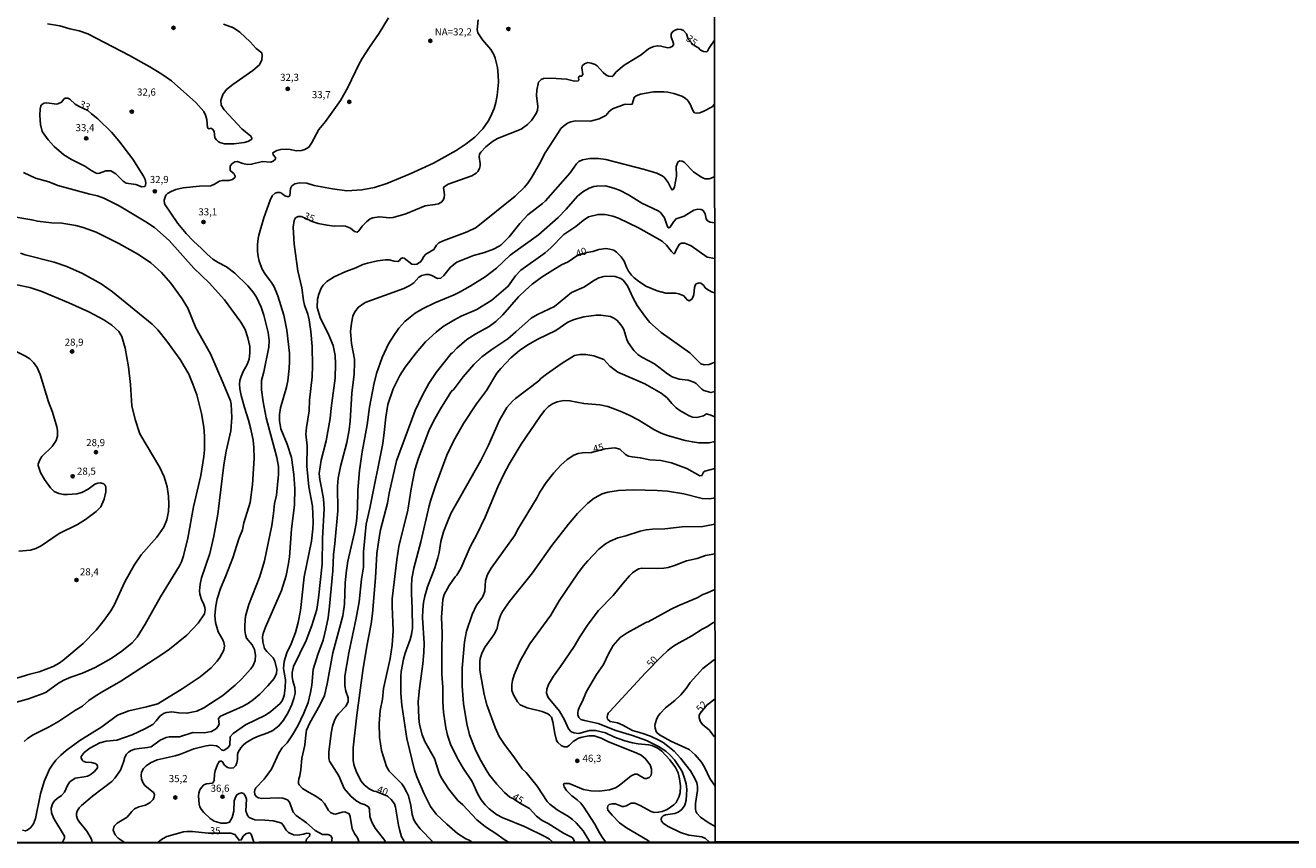
# Model space of a CAD drawing. Units: millimetres. Extents: x 192774 to 195184, y 1660436 to 1663209.
# Drawn here: x 193015 to 193460, y 1660436 to 1660724 of the extents above; entities that cross this region are included whole.
import ezdxf
from ezdxf.enums import TextEntityAlignment as Align

# ---------------------------------------------------------------- set-up
doc = ezdxf.new("R2010")
doc.units = ezdxf.units.MM
for name, color, linetype in [('IMAGEM', 7, 'Continuous'), ('V-CURVA_DE_NIVEL', 4, 'Continuous'), ('V-CURVA_MESTRA', 1, 'Continuous'), ('V-PONTO_DE_APARELHO', 30, 'Continuous'), ('V-TEXTO_DE_ALTIMETRIA', 2, 'Continuous'), ('X-LIMITE_1000', 7, 'Continuous'), ('X-LIMITE_5000', 6, 'Continuous')]:
    doc.layers.add(name, color=color, linetype=linetype)
picture_1 = doc.add_image_def('image1.jpg', size_in_pixel=(4016, 4621))

# ---------------------------------------------------------------- blocks, each defined once
blk = doc.blocks.new('805')
at = {"color": 0, "linetype": 'ByBlock', "lineweight": -2}
for radius in [0.562, 0.0806]:
    blk.add_circle((0, 0), radius, dxfattribs=at)

msp = doc.modelspace()

# ---------------------------------------------------------------- linework, layer by layer
at = {"layer": 'V-CURVA_DE_NIVEL'}
for points in [[(193084.55, 1660724.15), (193087.99, 1660722.92), (193090.31, 1660721.31), (193093.87, 1660717.96), (193096.04, 1660715.58), (193098.05, 1660714.02), (193098.14, 1660713.15), (193097.97, 1660711.61), (193097.15, 1660709.86), (193094.85, 1660707.8), (193087.75, 1660702.89), (193085.59, 1660701.16), (193084.22, 1660699.43), (193083.59, 1660697.35), (193083.72, 1660695.66), (193084.72, 1660693.99), (193090.95, 1660687.3), (193094.14, 1660684.77), (193094.46, 1660684.1), (193094.42, 1660683.71), (193094.16, 1660683.4), (193093.12, 1660682.9), (193091.74, 1660682.53), (193088.1, 1660681.99), (193084.81, 1660682.01), (193083.16, 1660682.55), (193082.6, 1660682.9), (193081.99, 1660683.42), (193081.49, 1660684.18), (193081.17, 1660686.43), (193080.78, 1660687.15), (193080.22, 1660687.51), (193079.39, 1660687.38), (193078.89, 1660687.69), (193078.61, 1660690.64), (193078.18, 1660692.19), (193077.55, 1660693.41), (193074.76, 1660696.65), (193066.25, 1660704.19), (193062.82, 1660706.55), (193058.52, 1660709.19), (193051.38, 1660713.17), (193036.78, 1660720.75), (193033.73, 1660721.79), (193030.42, 1660722.52), (193026.93, 1660723.59), (193022.53, 1660724.24)], [(193142.53, 1660726.45), (193139.32, 1660721.04), (193135.86, 1660716.1), (193133.26, 1660712.07), (193132.2, 1660710.17), (193128.26, 1660701.89), (193125.73, 1660697.26), (193120.44, 1660689.94), (193118.04, 1660687.04), (193115.51, 1660682.32), (193114.51, 1660680.89), (193113.13, 1660680), (193111.92, 1660679.68), (193110.18, 1660679.63), (193107.93, 1660680.07), (193106.72, 1660680.15), (193106.72, 1660680.15), (193104.64, 1660680.07), (193103.25, 1660679.74), (193101.91, 1660678.9), (193101.97, 1660678.16), (193102.79, 1660677.25), (193102.82, 1660676.69), (193102, 1660675.98), (193101.13, 1660675.61), (193098.19, 1660675.82), (193094.38, 1660674.89), (193092.82, 1660674.83), (193091.26, 1660675.15), (193089.31, 1660675.82), (193088.44, 1660675.74), (193087.45, 1660675), (193086.86, 1660674.14), (193086.88, 1660672.79), (193087.03, 1660672.38), (193088.12, 1660671.58), (193088.66, 1660670.67), (193088.66, 1660670.33), (193087.62, 1660669.44), (193086.41, 1660669.11), (193083.98, 1660669.13), (193083.12, 1660668.85), (193081.39, 1660667.83), (193080, 1660667.29), (193076.02, 1660667.12), (193070.3, 1660666.6), (193067.7, 1660665.95), (193066.14, 1660665.32), (193064.76, 1660664.56), (193064.17, 1660663.96), (193063.61, 1660662.23), (193063.71, 1660660.93), (193068.37, 1660654.04), (193071.31, 1660650.45), (193073.91, 1660647.78), (193076.81, 1660645.21), (193078.72, 1660643.23), (193080.8, 1660641.46), (193082.64, 1660640.25), (193085.59, 1660638.71), (193088.51, 1660636.48), (193093.12, 1660632.04), (193094.94, 1660629.86), (193096.11, 1660628.02), (193097.8, 1660624.53), (193098.75, 1660621.78), (193100.22, 1660615.67), (193100.59, 1660612.86), (193100.46, 1660610.43), (193098.7, 1660601.77), (193097.9, 1660598.79), (193097.92, 1660595.41), (193098.49, 1660591.21), (193099.57, 1660585.62), (193103.25, 1660571.63), (193103.81, 1660568.47), (193103.9, 1660565.7), (193103.19, 1660558.38), (193102.49, 1660555.44), (193102.15, 1660551.97), (193101.48, 1660547.77), (193098.98, 1660535.32), (193097.3, 1660529.71), (193093.4, 1660519.88), (193092.3, 1660515.77), (193091.99, 1660512.69), (193091.99, 1660510.79), (193092.19, 1660509.36), (193092.55, 1660508.06), (193094.59, 1660505.72), (193095.41, 1660504.12), (193095.78, 1660502.09), (193095.63, 1660500.18), (193094.98, 1660498.49), (193094.11, 1660497.24), (193090.87, 1660493.64), (193088.57, 1660491.48), (193084.24, 1660487.9), (193077.53, 1660483.57), (193075.11, 1660482.42), (193071.64, 1660481.64), (193068.78, 1660481.73), (193066.36, 1660482.08), (193064.45, 1660481.93), (193063.59, 1660481.67), (193062.2, 1660480.67), (193060.84, 1660478.92), (193059.58, 1660477.71), (193056.79, 1660476.1), (193052.37, 1660474.06), (193047, 1660472.12), (193043.19, 1660471.77), (193040.94, 1660471.21), (193037.47, 1660469.39), (193035.44, 1660467.81), (193034.36, 1660466.42), (193034.39, 1660465.89), (193034.39, 1660465.89), (193034.72, 1660465.08), (193035.12, 1660464.71), (193036, 1660464.45), (193038.04, 1660464.32), (193039.29, 1660463.99), (193039.79, 1660463.65), (193040.16, 1660463.13), (193040.14, 1660462.4), (193039.07, 1660461.08), (193037.62, 1660459.95), (193036.65, 1660459.53), (193035.44, 1660459.25), (193032.32, 1660458.78), (193030.42, 1660457.52), (193029.7, 1660456.49), (193028.53, 1660453.86), (193027.52, 1660452.68), (193025.91, 1660451.63), (193025.02, 1660450.77), (193024.35, 1660449.73), (193023.81, 1660448.22), (193024, 1660446.53), (193024.74, 1660444.62), (193028.51, 1660438.34), (193028.55, 1660437.65), (193027.8, 1660436.23)], [(193038.29, 1660436.24), (193038.14, 1660436.89), (193037.88, 1660437.52), (193036.35, 1660440.12), (193035.5, 1660441.33), (193033.77, 1660443.28), (193033.12, 1660444.32), (193032.71, 1660445.53), (193032.75, 1660446.4), (193032.97, 1660447.11), (193033.73, 1660448.35), (193034.53, 1660449.21), (193038.36, 1660452.44), (193045.14, 1660457.65), (193046.22, 1660458.74), (193048.28, 1660461.57), (193049.32, 1660464.41), (193049.75, 1660466.15), (193050.38, 1660467.18), (193051.11, 1660467.92), (193052.02, 1660468.5), (193053.28, 1660468.95), (193054.84, 1660469.26), (193057.7, 1660469.52), (193059, 1660469.86), (193062.26, 1660472.12), (193064.32, 1660473.13), (193065.32, 1660473.29), (193069, 1660473.31), (193073.68, 1660474.89), (193077.66, 1660474.69), (193080.26, 1660475.17), (193082, 1660476.29), (193082.53, 1660476.96), (193083.02, 1660477.81), (193082.74, 1660479.81), (193083.46, 1660480.62), (193091.17, 1660484), (193093.25, 1660485.19), (193095.03, 1660486.43), (193097.3, 1660488.4), (193100.09, 1660491.26), (193102.32, 1660493.9), (193103.12, 1660495.67), (193103.25, 1660497.02), (193102.6, 1660499.96), (193101.93, 1660501.13), (193099.72, 1660503.36), (193098.96, 1660504.38), (193098.31, 1660506.81), (193098.27, 1660508.54), (193098.51, 1660509.75), (193099.25, 1660511.96), (193104.88, 1660524.82), (193106.57, 1660530.15), (193107.41, 1660534.35), (193107.71, 1660536.73), (193108.47, 1660546.47), (193109.49, 1660555), (193109.66, 1660560.68), (193109.31, 1660565.7), (193108.45, 1660571.63), (193106.93, 1660576.35), (193104.72, 1660581.77), (193104.2, 1660584.54), (193104.27, 1660586.83), (193104.59, 1660589.09), (193106.72, 1660596.36), (193107.13, 1660598.61), (193107.58, 1660602.97), (193107.73, 1660605.41), (193107.69, 1660608.36), (193106.85, 1660616.5), (193105.74, 1660621.69), (193103.68, 1660628.6), (193102.37, 1660631.7), (193101.37, 1660633.26), (193099.14, 1660636.18), (193098.14, 1660637.93), (193097.06, 1660640.72), (193096.67, 1660642.39), (193096.5, 1660644.13), (193096.45, 1660646.64), (193096.67, 1660648.76), (193096.95, 1660649.86), (193098.7, 1660656.03), (193100.91, 1660662.18), (193101.69, 1660663.79), (193102.73, 1660664.67), (193103.43, 1660664.91), (193104.38, 1660664.91), (193104.94, 1660664.67), (193106.07, 1660663.78), (193107.3, 1660663.37), (193107.91, 1660663.76), (193108.1, 1660666.29), (193108.51, 1660667.25), (193109.64, 1660667.96), (193111.27, 1660668.35), (193113.84, 1660668.2), (193116.46, 1660667.4), (193116.46, 1660667.4), (193122.83, 1660666.21), (193127.94, 1660665.54), (193133.22, 1660665.8), (193137.6, 1660666.64), (193141.97, 1660668.14), (193150.24, 1660671.51), (193158.47, 1660675.28), (193166.46, 1660679.66), (193169.9, 1660682.01), (193172.95, 1660684.42), (193175.74, 1660687.34), (193177.69, 1660690.03), (193178.54, 1660691.52), (193179.81, 1660694.53), (193180.41, 1660696.64), (193180.86, 1660699.01), (193181.28, 1660703.75), (193181.24, 1660706.27), (193180.98, 1660708.87), (193180.16, 1660712.16), (193179.64, 1660713.54), (193178.58, 1660715.28), (193175.63, 1660718.65), (193174.46, 1660720.39), (193174.07, 1660721.08), (193173.79, 1660722.29), (193174.14, 1660725.64)], [(193033.72, 1660695.15), (193036.74, 1660693.78), (193038.05, 1660692.56), (193040.29, 1660690.87), (193045.03, 1660686.18), (193047.69, 1660683.1), (193052.58, 1660676.69), (193056.31, 1660670.72), (193056.92, 1660669.55), (193057.2, 1660668.25), (193057.07, 1660667.55), (193056.76, 1660667.03), (193055.77, 1660666.94), (193053.67, 1660667.74), (193050.21, 1660668.16), (193049.19, 1660668.87), (193046.57, 1660671.43), (193044.84, 1660672.53), (193043.1, 1660672.53), (193040.85, 1660671.68), (193039.99, 1660671.64), (193039.47, 1660671.84), (193038.1, 1660672.57), (193035.72, 1660674.22), (193031.02, 1660676.51), (193028.33, 1660678.23), (193024.87, 1660681.09), (193022.79, 1660683.51), (193020.71, 1660686.34), (193020.09, 1660688.86), (193019.91, 1660692.02), (193019.98, 1660694.32), (193020.21, 1660695.42), (193020.61, 1660695.94), (193021.32, 1660696.33), (193022.36, 1660696.52), (193025.74, 1660696.05), (193026.22, 1660696.11), (193027.43, 1660696.74), (193028.33, 1660697.76), (193028.81, 1660698.08), (193029.68, 1660698.17), (193030.44, 1660697.82), (193032.34, 1660696.02), (193033.72, 1660695.15)], [(193113.46, 1660436.29), (193113.71, 1660437.32), (193114.79, 1660438.34), (193114.9, 1660438.9), (193114.77, 1660439.34), (193113.82, 1660439.46), (193112.69, 1660439.07), (193110.62, 1660438.68), (193109.14, 1660438.81), (193107.37, 1660439.68), (193106.57, 1660440.5), (193105.55, 1660442.28), (193104.92, 1660442.89), (193104.25, 1660443.21), (193101.96, 1660443.77), (193099.1, 1660444.03), (193095.59, 1660444.12), (193093.59, 1660444.88), (193092.94, 1660445.66), (193092.36, 1660447.26), (193092.57, 1660451.38), (193092.17, 1660452.72), (193091.52, 1660453.41), (193090.83, 1660453.56), (193089.96, 1660453.39), (193089.2, 1660452.89), (193088.87, 1660452.33), (193088.27, 1660450.86), (193088.14, 1660447.22), (193087.53, 1660444.88), (193086.65, 1660443.32), (193085.46, 1660442.91), (193083.68, 1660442.95), (193081.21, 1660443.66), (193079.8, 1660444.62), (193077.63, 1660446.66), (193076.62, 1660447.83), (193076.23, 1660448.73), (193075.99, 1660449.6), (193075.67, 1660452.55), (193075.78, 1660453.46), (193076.19, 1660454.62), (193076.71, 1660455.49), (193077.59, 1660456.4), (193078.57, 1660456.77), (193080.63, 1660457.05), (193080.95, 1660457.53), (193081.17, 1660457.92), (193081.34, 1660460.21), (193081.6, 1660461.42), (193082.35, 1660463.63), (193083.12, 1660464.73), (193083.9, 1660464.82), (193084.07, 1660464.69), (193084.91, 1660463.37), (193085.93, 1660462.53), (193086.84, 1660462.31), (193088.01, 1660462.46), (193088.81, 1660463.26), (193089.2, 1660464.15), (193089.46, 1660465.32), (193089.41, 1660467.1), (193089.68, 1660467.96), (193090.65, 1660469.48), (193091.41, 1660470.34), (193092.4, 1660471.21), (193094.7, 1660472.68), (193096.52, 1660473.48), (193100.14, 1660474.71), (193101.82, 1660475.56), (193103.99, 1660477.2), (193105.59, 1660479.22), (193107.21, 1660481.86), (193108.58, 1660484.76), (193109.31, 1660486.84), (193109.75, 1660488.66), (193109.59, 1660490.7), (193108.86, 1660493.08), (193108.68, 1660494.55), (193108.62, 1660496.02), (193109.1, 1660498.1), (193113.64, 1660507.24), (193115.64, 1660512.52), (193117.41, 1660518.15), (193118, 1660522.27), (193119.23, 1660534.09), (193119.32, 1660543.23), (193119.92, 1660553.58), (193119.68, 1660557.08), (193119.03, 1660560.98), (193118.36, 1660563.88), (193118.19, 1660565.96), (193118.91, 1660570.68), (193120.64, 1660577.48), (193122.09, 1660585.4), (193122.39, 1660589), (193123.76, 1660599.61), (193123.93, 1660604.63), (193123.78, 1660607.58), (193123.08, 1660611.08), (193121.61, 1660614.68), (193121.61, 1660614.68), (193118.58, 1660620.87), (193117.5, 1660624.42), (193117.63, 1660627.32), (193118.06, 1660629.14), (193118.91, 1660631.26), (193119.62, 1660632.35), (193120.83, 1660633.56), (193123.5, 1660635.27), (193127.59, 1660637.17), (193131.06, 1660638.43), (193133.52, 1660639.56), (193135.17, 1660640.03), (193138.76, 1660640.85), (193141.49, 1660641.18), (193142.84, 1660641.2), (193144.61, 1660640.74), (193145.82, 1660640.68), (193146.43, 1660640.98), (193146.93, 1660641.7), (193147.64, 1660641.89), (193148.05, 1660641.85), (193150.76, 1660639.75), (193151.63, 1660639.56), (193152.54, 1660639.69), (193153.85, 1660640.49), (193154.72, 1660641.74), (193154.91, 1660642.33), (193155.74, 1660643.22), (193158.49, 1660644.84), (193159.46, 1660646.42), (193160.33, 1660647.22), (193161.85, 1660647.96), (193170.25, 1660651.03), (193173.41, 1660652.61), (193187.22, 1660663.63), (193190.47, 1660666.77), (193191.68, 1660668.2), (193193.02, 1660670.28), (193195.73, 1660675), (193197.7, 1660678.86), (193202.29, 1660685.96), (193203.29, 1660687.39), (193204.17, 1660688.3), (193205.58, 1660689.31), (193206.75, 1660689.79), (193208.36, 1660690.14), (193213.72, 1660690.05), (193216.71, 1660690.83), (193219.09, 1660692.06), (193220.22, 1660693.45), (193221.45, 1660694.34), (193225.5, 1660695.85), (193226.11, 1660695.98), (193227.84, 1660695.85), (193228.3, 1660695.96), (193229.05, 1660698.39), (193229.79, 1660698.9), (193231.28, 1660699.49), (193235.85, 1660700.31), (193239.45, 1660700.4), (193240.92, 1660700.21), (193243.04, 1660699.77), (193245.86, 1660698.8), (193247.03, 1660698.14), (193247.91, 1660697.32), (193248.78, 1660696.01), (193249.84, 1660693.58), (193250.31, 1660692.99), (193251.23, 1660692.82), (193252.14, 1660692.95), (193253.63, 1660693.49), (193256.55, 1660695.05), (193257.39, 1660696.02)], [(193257.41, 1660670.6), (193256.21, 1660669.91), (193255.47, 1660669.76), (193254.04, 1660669.78), (193253.48, 1660670), (193252.57, 1660670.45), (193249.95, 1660672.25), (193246.61, 1660675.61), (193245.9, 1660675.95), (193244.97, 1660676.02), (193244.47, 1660675.61), (193243.86, 1660674.05), (193243.91, 1660670.67), (193243.26, 1660666.95), (193242.91, 1660666.04), (193242.59, 1660665.78), (193242.13, 1660666.34), (193241.07, 1660668.42), (193239.62, 1660670.26), (193238.89, 1660670.84), (193236.98, 1660671.69), (193232.65, 1660672.99), (193219.14, 1660676.54), (193216.54, 1660676.88), (193213.51, 1660676.93), (193210.82, 1660676.41), (193209.61, 1660675.82), (193208.72, 1660674.98), (193206.56, 1660671.8), (193197.83, 1660662.01), (193196.77, 1660661.03), (193191.68, 1660657.07), (193188.82, 1660653.98), (193185.1, 1660649.28), (193182.28, 1660646.55), (193181.51, 1660645.98), (193179.6, 1660644.97), (193176.4, 1660643.84), (193172.5, 1660642.72), (193166.65, 1660640.34), (193164.44, 1660638.64), (193162.06, 1660635.7), (193160.98, 1660634.79), (193159.85, 1660634.68), (193157.86, 1660635.76), (193156.82, 1660636.05), (193155.7, 1660636.05), (193154.31, 1660635.74), (193153.27, 1660635.07), (193151.45, 1660633.12), (193150.11, 1660632.19), (193148.03, 1660631.11), (193134.35, 1660626.22), (193131.97, 1660624.59), (193130.71, 1660622.95), (193130.01, 1660621.39), (193129.54, 1660618.97), (193129.26, 1660616.02), (193129.58, 1660611.82), (193130.58, 1660606.23), (193130.64, 1660605.2), (193130.49, 1660600.99), (193129.73, 1660594.33), (193129.1, 1660584.41), (193128.74, 1660581.42), (193127.93, 1660576.92), (193125.68, 1660568.52), (193124.86, 1660564.36), (193124.64, 1660561.59), (193124.77, 1660552.93), (193123.73, 1660541.32), (193123.21, 1660537.38), (193122.95, 1660531.72), (193121.87, 1660519.36), (193121.31, 1660515.25), (193120.53, 1660511.35), (193119.53, 1660507.3), (193117.71, 1660502.26), (193116.11, 1660497), (193115.59, 1660491.54), (193115.12, 1660488.88), (193114.29, 1660485.43), (193112.82, 1660481.69), (193110.61, 1660477.19), (193108.84, 1660474.02), (193106.87, 1660471.25), (193105.2, 1660469.41), (193104.05, 1660467.83), (193101.43, 1660461.99), (193098.79, 1660458.39), (193095.89, 1660455.36), (193095.5, 1660454.62), (193095.39, 1660453.93), (193095.56, 1660452.98), (193096.04, 1660452.31), (193096.85, 1660451.87), (193097.88, 1660451.61), (193104.03, 1660451.83), (193105.42, 1660451.7), (193106.98, 1660451.2), (193107.71, 1660450.34), (193107.71, 1660450.34), (193109.05, 1660446.87), (193110.09, 1660445.62), (193113.73, 1660443.02), (193116.72, 1660440.33), (193119.32, 1660439.01), (193121.29, 1660438.92), (193122.26, 1660438.49), (193122.7, 1660437.61), (193122.51, 1660436.29)], [(193014.05, 1660671.99), (193018.33, 1660669.98), (193023.05, 1660668.72), (193026.17, 1660667.35), (193037.43, 1660664.3), (193040.12, 1660663.74), (193042.37, 1660662.94), (193047.74, 1660660.19), (193057.22, 1660654.58), (193060.21, 1660652.59), (193065.34, 1660648.02), (193074.11, 1660638.3), (193079.5, 1660633.1), (193084.91, 1660627.11), (193090.63, 1660619.33), (193092.08, 1660616.71), (193093.03, 1660613.77), (193093.72, 1660610.74), (193093.75, 1660608.44), (193093.75, 1660608.44), (193093.53, 1660606.23), (193092.88, 1660604.42), (193091.45, 1660601.95), (193090.67, 1660600.17), (193090.22, 1660598.79), (193090.15, 1660597.44), (193090.26, 1660595.8), (193090.69, 1660593.5), (193091.86, 1660589.3), (193093.36, 1660584.84), (193094.18, 1660581.59), (193094.89, 1660577.7), (193095.2, 1660575.14), (193095.24, 1660571.42), (193094.76, 1660562.11), (193093.85, 1660555.83), (193091.67, 1660548.64), (193091.15, 1660546.17), (193089.89, 1660543.01), (193087.77, 1660536.3), (193085.35, 1660530.02), (193083.42, 1660525.51), (193082.29, 1660521.92), (193081.84, 1660519.45), (193081.49, 1660516.03), (193081.73, 1660513.52), (193082.68, 1660510.27), (193084.28, 1660507.46), (193084.61, 1660506.55), (193084.85, 1660505.38), (193084.63, 1660503.82), (193083.22, 1660501.31), (193082.25, 1660499.94), (193080.16, 1660497.62), (193076.28, 1660494.46), (193069.91, 1660490.22), (193061.38, 1660484.98), (193057.39, 1660483.85), (193051.16, 1660482.51), (193047.17, 1660480.95), (193041.72, 1660476.88), (193033.88, 1660472.03), (193029.12, 1660468.52), (193027.25, 1660466.92), (193025.52, 1660465.1), (193024.2, 1660463.37), (193023.31, 1660461.9), (193021.34, 1660457.58), (193020.08, 1660453.21), (193018.29, 1660444.59), (193017.61, 1660442.72), (193016.52, 1660441.32), (193015.45, 1660440.46), (193014.78, 1660440.2), (193013.74, 1660440.48)], [(193132.3, 1660436.3), (193131.66, 1660437.82), (193130.62, 1660439.34), (193129.75, 1660440.98), (193129.08, 1660445.27), (193128.76, 1660446.24), (193127.2, 1660446.89), (193126.25, 1660446.85), (193123.91, 1660446.09), (193123.17, 1660446.2), (193122.22, 1660446.65), (193121.5, 1660447.35), (193120.01, 1660449.9), (193119.01, 1660451.03), (193117.03, 1660452.44), (193114.6, 1660453.69), (193112.31, 1660455.2), (193111.15, 1660456.44), (193110.94, 1660456.92), (193110.92, 1660457.61), (193111, 1660458.57), (193111.33, 1660459.56), (193111.74, 1660461.86), (193112.06, 1660465.8), (193113.1, 1660470.39), (193113.43, 1660474.07), (193113.77, 1660475.67), (193114.86, 1660478.23), (193118.43, 1660484.42), (193120.03, 1660487.93), (193121.05, 1660492.04), (193123.04, 1660502.95), (193126.51, 1660515.86), (193127.07, 1660520.01), (193127.33, 1660527.38), (193127.7, 1660531.06), (193128.32, 1660535.21), (193130.62, 1660545.22), (193131.31, 1660549.16), (193131.7, 1660553.75), (193131.83, 1660560.2), (193132.33, 1660567.06), (193133.32, 1660573.67), (193135.08, 1660583.11), (193135.86, 1660589.39), (193137.38, 1660597.36), (193138.37, 1660601.25), (193140.32, 1660606.8), (193142.62, 1660611.65), (193144.43, 1660614.64), (193146.23, 1660617.15), (193148.31, 1660619.49), (193149.61, 1660620.61), (193152.01, 1660622.41), (193154.57, 1660623.97), (193158.94, 1660626.09), (193165.66, 1660628.9), (193167.52, 1660629.83), (193171.37, 1660631.93), (193176.57, 1660635.2), (193180.55, 1660638.32), (193185.4, 1660642.89), (193195.38, 1660649.97), (193202.29, 1660656.16), (193205.13, 1660659.04), (193209.12, 1660663.57), (193211.04, 1660665.13), (193213.27, 1660666.45), (193214.89, 1660667.01), (193215.89, 1660667.18), (193218.92, 1660667.27), (193221.87, 1660666.45), (193223.84, 1660665.69), (193227.11, 1660664.09), (193231.74, 1660661.18), (193237.56, 1660658.44), (193238.17, 1660657.94), (193238.84, 1660657.35), (193239.79, 1660655.99), (193240.7, 1660653.18), (193240.98, 1660652.61), (193241.2, 1660652.48), (193241.66, 1660652.61), (193242.97, 1660654.69), (193243.82, 1660655.64), (193246.68, 1660656.53), (193250.1, 1660658.65), (193251.49, 1660659.09), (193252.7, 1660658.98), (193253.3, 1660658.63), (193254, 1660657.4), (193254.38, 1660655.65), (193254.92, 1660654.95), (193255.79, 1660654.48), (193257.42, 1660654.25)], [(193014.3, 1660471.73), (193015.46, 1660472.79), (193017.53, 1660474.09), (193023.14, 1660476.88), (193026.39, 1660478.68), (193032.38, 1660482.73), (193034.92, 1660484.15), (193037.06, 1660486.1), (193039.29, 1660487.62), (193042.02, 1660489.33), (193048.34, 1660492.88), (193062.85, 1660502.28), (193065.49, 1660504.22), (193071.56, 1660509.16), (193075.58, 1660513.39), (193077.79, 1660516.59), (193078.01, 1660517.98), (193077.92, 1660518.85), (193077.62, 1660519.86), (193076.73, 1660521.66), (193076.21, 1660523.57), (193076.1, 1660524.71), (193076.25, 1660527.07), (193076.73, 1660529.33), (193079.65, 1660537.9), (193081.06, 1660544.01), (193082.52, 1660551.66), (193084.62, 1660569.02), (193085.48, 1660573.88), (193087.06, 1660580.99), (193087.49, 1660585.73), (193087.22, 1660590.41), (193086.91, 1660591.55), (193084.39, 1660597.83), (193079.89, 1660608.14), (193074.71, 1660617.23), (193071.9, 1660624.21), (193069.95, 1660627.54), (193066.01, 1660632.95), (193062.67, 1660636.78), (193058.87, 1660640.14), (193054.6, 1660643.04), (193047.71, 1660646.92), (193039.64, 1660650.92), (193035.07, 1660652.61), (193032.49, 1660653.35), (193027.56, 1660654.17), (193023.94, 1660654.26), (193019.07, 1660654.88), (193017.08, 1660655.34), (193008.72, 1660656.72)], [(193257.42, 1660641.64), (193254.78, 1660642.21), (193249.13, 1660646.16), (193246.94, 1660647.07), (193245.77, 1660647.03), (193245.03, 1660646.68), (193243.82, 1660644.78), (193243.39, 1660643.61), (193243.04, 1660643.37), (193242.17, 1660644.13), (193240.44, 1660646.33), (193239.01, 1660647.7), (193238.13, 1660648.28), (193230.55, 1660652.48), (193223.56, 1660655.84), (193221.56, 1660656.57), (193218.83, 1660657.14), (193216.34, 1660657.22), (193213.03, 1660656.36), (193211.13, 1660655.12), (193208.55, 1660652.92), (193204.3, 1660650.19), (193199.69, 1660645.47), (193197.7, 1660643.73), (193189.13, 1660637.58), (193187.26, 1660635.55), (193184.75, 1660631.93), (193178.91, 1660627.02), (193173.62, 1660623.79), (193168.21, 1660621.39), (193165.57, 1660620.03), (193161.85, 1660617.71), (193159.33, 1660615.74), (193155.65, 1660612.34), (193152.28, 1660608.44), (193148.46, 1660603.44), (193146.62, 1660600.47), (193144.26, 1660595.8), (193142.31, 1660590.3), (193141.62, 1660585.83), (193141.1, 1660580.47), (193140.54, 1660576.61), (193135.99, 1660553.79), (193134.73, 1660548.21), (193133.78, 1660538.42), (193133.74, 1660533.01), (193133.04, 1660528.85), (193132.27, 1660520.79), (193131.23, 1660515.08), (193128.58, 1660502.95), (193127.2, 1660494.64), (193127.18, 1660491.26), (193127.55, 1660489.35), (193128.37, 1660487.06), (193128.34, 1660485.67), (193127.57, 1660484.11), (193125.01, 1660481.43), (193124.08, 1660480.19), (193123.52, 1660479.09), (193122.91, 1660477.14), (193122.39, 1660474.59), (193121.53, 1660467.92), (193121.57, 1660465.75), (193121.83, 1660464.71), (193125.12, 1660459.58), (193126.96, 1660455.1), (193129.3, 1660452.41), (193131.14, 1660450.94), (193132.87, 1660449.92), (193134.09, 1660449.49), (193135.56, 1660448.65), (193135.86, 1660447.91), (193136.01, 1660445.31), (193136.68, 1660443.24), (193137.94, 1660441.24), (193141.25, 1660436.87), (193141.52, 1660436.31)], [(193158.19, 1660436.32), (193153.7, 1660441), (193152.21, 1660442.89), (193151.54, 1660444.1), (193150.97, 1660446.01), (193150.5, 1660449.12), (193149.59, 1660452.52), (193148.96, 1660453.97), (193148.01, 1660455.71), (193147.25, 1660456.75), (193145.67, 1660458.48), (193142.81, 1660461.2), (193141.86, 1660462.94), (193140.1, 1660468.48), (193139.37, 1660473.16), (193139.3, 1660478.01), (193139.67, 1660482.6), (193140.43, 1660486.58), (193140.88, 1660490.31), (193143.13, 1660500.87), (193143.91, 1660505.64), (193144.19, 1660510.62), (193143.87, 1660519.32), (193143.91, 1660521.92), (193145.47, 1660535.64), (193146.17, 1660540.28), (193149.41, 1660553.14), (193150.54, 1660560.59), (193151.88, 1660567.35), (193153.18, 1660571.37), (193156.82, 1660580.99), (193158.42, 1660584.45), (193160.89, 1660588.78), (193164.55, 1660594.63), (193165.16, 1660595.38), (193165.33, 1660595.38), (193168.86, 1660600.09), (193172.61, 1660604.42), (193175.46, 1660607.08), (193178.99, 1660609.7), (193184.53, 1660613.4), (193187.44, 1660615.82), (193192.77, 1660620.65), (193195.08, 1660622.02), (193201.04, 1660624.79), (193206.97, 1660629.75), (193211.39, 1660631.65), (193215.04, 1660634.01), (193216.65, 1660634.88), (193218.4, 1660635.31), (193221.22, 1660635.44), (193222.36, 1660635.31), (193224.38, 1660634.64), (193225.24, 1660634.01), (193226.76, 1660632.02), (193228.66, 1660627.71), (193230.11, 1660625.09), (193232.82, 1660621.34), (193234.57, 1660619.2), (193238.58, 1660615.63), (193248.63, 1660608.48), (193252.5, 1660604.57), (193253.67, 1660604.29), (193255.49, 1660604.39), (193257.45, 1660605.2)], [(193011.71, 1660632.43), (193016.3, 1660631.52), (193020.5, 1660630.09), (193030.11, 1660626.11), (193037.08, 1660622.95), (193042.37, 1660620.13), (193045.2, 1660618.23), (193047.61, 1660616.02), (193048.67, 1660614.29), (193048.67, 1660614.29), (193049.88, 1660610.18), (193051.12, 1660603.51), (193051.81, 1660597.36), (193052.28, 1660589.82), (193053.37, 1660584.97), (193055.08, 1660580.03), (193062.11, 1660568.13), (193063.61, 1660564.79), (193064.63, 1660561.37), (193065.12, 1660558.04), (193065.27, 1660555.09), (193065.17, 1660552.67), (193064.58, 1660549.72), (193063.48, 1660547.08), (193061.05, 1660543.61), (193055.51, 1660537.4), (193053.02, 1660533.76), (193049.83, 1660527.85), (193046.07, 1660519.62), (193044.9, 1660517.68), (193042.51, 1660514.38), (193039.64, 1660510.87), (193035.05, 1660506.22), (193027.9, 1660500.15), (193026.65, 1660499.27), (193024.53, 1660498.14), (193019.59, 1660496.19), (193016.34, 1660495.41), (193009.76, 1660493.44)], [(193257.45, 1660594.9), (193256.08, 1660594.52), (193253.61, 1660595.21), (193252.87, 1660595.71), (193250.84, 1660597.7), (193250.01, 1660598.16), (193248.02, 1660598.89), (193244.86, 1660599.26), (193242.48, 1660600.06), (193240.83, 1660601.08), (193236.18, 1660604.57), (193231.74, 1660607.01), (193230.35, 1660607.94), (193228.94, 1660609.31), (193226.97, 1660612.1), (193226.45, 1660613.21), (193225.39, 1660616.67), (193224.7, 1660617.88), (193223.81, 1660619.1), (193222.93, 1660619.98), (193221.93, 1660620.69), (193220.67, 1660621.24), (193217.28, 1660621.76), (193215.72, 1660621.76), (193211.3, 1660621.11), (193207.92, 1660620.27), (193205.76, 1660619.29), (193201.43, 1660616.36), (193195.19, 1660613.31), (193191.68, 1660611.28), (193188.69, 1660609.26), (193185.62, 1660606.71), (193182.07, 1660602.99), (193180.77, 1660601.38), (193177.09, 1660595.23), (193173.6, 1660590.51), (193168.99, 1660583.63), (193165.5, 1660577.37), (193163.14, 1660572.41), (193159.29, 1660562.02), (193157.51, 1660556.78), (193156.86, 1660554.66), (193153.92, 1660542.01), (193151.49, 1660532.68), (193150.8, 1660529.02), (193150.63, 1660526.21), (193150.63, 1660523.74), (193150.95, 1660518.5), (193151.04, 1660511.59), (193150.71, 1660509.32), (193150.26, 1660507.54), (193148.42, 1660502.82), (193147.81, 1660500.63), (193147.05, 1660496.37), (193146.9, 1660494.46), (193146.92, 1660488.62), (193147.23, 1660484.46), (193149.02, 1660472.73), (193151.77, 1660461.55), (193152.55, 1660459.3), (193155.11, 1660453.28), (193157.36, 1660448.75), (193159.4, 1660446.11), (193163.08, 1660442.63), (193166.87, 1660439.33), (193169.81, 1660437.43), (193171, 1660436.91), (193171.8, 1660436.32)], [(193012.49, 1660538.63), (193016.56, 1660538.98), (193018.42, 1660539.58), (193020.28, 1660540.51), (193026.67, 1660544.89), (193033.14, 1660548.09), (193035.92, 1660549.82), (193039.68, 1660552.62), (193041.3, 1660554.31), (193042.45, 1660556.95), (193043.06, 1660559.51), (193043.04, 1660561.37), (193042.78, 1660562.06), (193042.41, 1660562.43), (193041.24, 1660562.71), (193040.31, 1660562.62), (193039.25, 1660562.3), (193036.91, 1660560.54), (193034.62, 1660559.35), (193032.88, 1660558.83), (193029.59, 1660558.6), (193028.21, 1660558.64), (193026.5, 1660558.94), (193024.87, 1660559.7), (193023.61, 1660560.98), (193021.54, 1660563.93), (193020.11, 1660566.35), (193019.26, 1660568.82), (193019.28, 1660569.34), (193019.69, 1660570.55), (193020.56, 1660571.94), (193024.22, 1660575.55), (193025.65, 1660577.65), (193026.06, 1660579.21), (193026.02, 1660581.2), (193025.85, 1660582.42), (193024.27, 1660587.59), (193022.94, 1660591.29), (193019.94, 1660600.88), (193018.92, 1660603.31), (193017.64, 1660605.13), (193016.32, 1660606.32), (193014.76, 1660607.36), (193004.06, 1660612.58)], [(193184.74, 1660436.33), (193183.89, 1660436.85), (193182.89, 1660437.39), (193180.68, 1660439.12), (193176.7, 1660441.67), (193173.64, 1660444.16), (193168.7, 1660449.43), (193167.01, 1660450.97), (193163.68, 1660454.99), (193161.08, 1660459), (193160.41, 1660460.56), (193158.79, 1660465.75), (193155.41, 1660471.64), (193154.48, 1660474.07), (193153.55, 1660477.66), (193153.24, 1660479.91), (193153.07, 1660485.73), (193153.46, 1660490.31), (193154.7, 1660499.01), (193155.04, 1660503.04), (193155.13, 1660506.33), (193154.57, 1660515.25), (193154.65, 1660517.98), (193154.93, 1660520.66), (193155.37, 1660522.79), (193156.36, 1660526.08), (193158.9, 1660532.83), (193159.98, 1660536.3), (193160.46, 1660538.25), (193161.02, 1660542.06), (193161.99, 1660545.52), (193163.2, 1660548.81), (193164.57, 1660551.93), (193175.05, 1660570.59), (193177.78, 1660575.94), (193181.63, 1660584.76), (193184.23, 1660589.26), (193186.2, 1660591.47), (193187.26, 1660592.4), (193195.45, 1660598.65), (193196.23, 1660599.48), (193198.18, 1660601.01), (193203.7, 1660604.83), (193208.09, 1660607.51), (193209.96, 1660607.88), (193212.04, 1660607.86), (193214.89, 1660607.38), (193218.33, 1660606.09), (193220.52, 1660603.74), (193223.36, 1660601.72), (193232.78, 1660597.57), (193238.54, 1660594.26), (193240.64, 1660592.66), (193242.33, 1660590.6), (193243.82, 1660589.08), (193245.12, 1660588.15), (193248.37, 1660586.27), (193249.54, 1660585.86), (193251.1, 1660585.68), (193253.46, 1660586.35), (193254.55, 1660586.97), (193256.1, 1660586.53), (193257.46, 1660585.94)], [(193257.46, 1660577.25), (193255.43, 1660576.75), (193251.86, 1660576.83), (193249.58, 1660577.11), (193246.98, 1660577.63), (193240.83, 1660579.41), (193238.58, 1660580.25), (193236.02, 1660581.5), (193230.74, 1660584.73), (193227.32, 1660586.51), (193224.14, 1660587.94), (193219.74, 1660589.63), (193216.95, 1660590.21), (193211.3, 1660590.66), (193206.44, 1660591.62), (193204.31, 1660591.66), (193201.97, 1660591.18), (193200.34, 1660590.51), (193198.93, 1660589.65), (193197.54, 1660588.23), (193195.87, 1660585.97), (193189.3, 1660576.29), (193185.01, 1660569.34), (193183.24, 1660566.02), (193181.07, 1660561.37), (193176.63, 1660550.59), (193173.69, 1660544.55), (193171.37, 1660540.24), (193168.04, 1660532.57), (193166.69, 1660530.28), (193166.04, 1660529.65), (193163.96, 1660526.6), (193162.23, 1660523.48), (193161.71, 1660521.62), (193161.19, 1660515.47), (193161.47, 1660509.66), (193161.32, 1660504.12), (193161.39, 1660495.42), (193161.67, 1660490.83), (193161.73, 1660485.67), (193161.99, 1660481.99), (193162.75, 1660476.45), (193163.38, 1660473.89), (193164.57, 1660470.39), (193167.19, 1660465.1), (193168.83, 1660462.33), (193172, 1660457.57), (193174.03, 1660453.2), (193175.18, 1660451.12), (193176.63, 1660449.34), (193177.97, 1660448), (193180.55, 1660445.98), (193182.63, 1660444.88), (193190.73, 1660441.61), (193197.88, 1660438.15), (193199.26, 1660437.34), (193200.31, 1660436.34)], [(193213.46, 1660436.35), (193211.08, 1660440.25), (193208.68, 1660443.02), (193207.38, 1660444.19), (193205.91, 1660445.23), (193201.92, 1660447.65), (193199.36, 1660449.64), (193198.48, 1660450.58), (193194.93, 1660455.97), (193191.03, 1660460.82), (193189.62, 1660462.12), (193186.7, 1660466.32), (193183.41, 1660470.67), (193181.55, 1660473.46), (193180.16, 1660476.58), (193177.17, 1660484.55), (193176.22, 1660488.19), (193174.7, 1660496.85), (193174.72, 1660499.79), (193174.9, 1660500.87), (193175.61, 1660503.04), (193176.61, 1660504.99), (193179.9, 1660509.53), (193180.79, 1660511.52), (193181.29, 1660513.87), (193182.02, 1660516.03), (193182.76, 1660517.42), (193185.23, 1660521.01), (193193.24, 1660531.01), (193200.08, 1660540.67), (193205.93, 1660548.21), (193209.13, 1660551.93), (193212.77, 1660555.59), (193214.93, 1660557.34), (193217.75, 1660558.81), (193219.74, 1660559.42), (193223.56, 1660560.05), (193228.67, 1660560.26), (193237.15, 1660560.06), (193240.76, 1660559.8), (193246.54, 1660558.87), (193253.05, 1660557.22), (193255.67, 1660557.15), (193257.48, 1660557.4)], [(193257.48, 1660548.17), (193253.22, 1660547.4), (193245.9, 1660547.23), (193239.84, 1660546.54), (193235.51, 1660546.45), (193233.3, 1660546.15), (193231.13, 1660545.67), (193226.07, 1660544.03), (193223.25, 1660543.38), (193220.57, 1660542.25), (193218.92, 1660541.27), (193216.6, 1660539.33), (193212.69, 1660535.32), (193211.08, 1660533.42), (193209.11, 1660530.69), (193202.66, 1660521.23), (193199.78, 1660516.16), (193192.31, 1660506.03), (193188.95, 1660500.05), (193186.79, 1660495.2), (193186.2, 1660493.12), (193185.98, 1660491.69), (193186.03, 1660489.66), (193186.53, 1660488.1), (193187.96, 1660485.59), (193188.95, 1660484.63), (193191.38, 1660483.49), (193196.73, 1660482.3), (193198.7, 1660481.41), (193199.26, 1660480.99), (193199.91, 1660480.22), (193200.4, 1660478.66), (193201.14, 1660474.5), (193201.77, 1660472.08), (193202.2, 1660471.3), (193203.42, 1660470.28), (193204.46, 1660469.82), (193205.5, 1660469.82), (193206.32, 1660470.36), (193207.64, 1660471.73), (193209.52, 1660472.81), (193210.78, 1660473.24), (193213.08, 1660473.68), (193215.02, 1660473.66), (193217.41, 1660472.83), (193220.05, 1660471.62), (193229.75, 1660467.72), (193231.52, 1660466.86), (193232.93, 1660465.73), (193234.72, 1660463.42), (193235.11, 1660461.9), (193235.14, 1660460.51), (193234.9, 1660459.65), (193234.29, 1660459.04), (193233.43, 1660458.69), (193232.74, 1660458.69), (193230.15, 1660460.23), (193229.27, 1660460.23), (193228.06, 1660459.6), (193223.82, 1660456.18), (193222.43, 1660455.4), (193220.35, 1660454.64), (193216.89, 1660454.21), (193213.77, 1660454.36), (193211.26, 1660454.82), (193206.15, 1660456.96), (193204.59, 1660456.96), (193204.19, 1660456.72), (193204.37, 1660455.71), (193205.21, 1660454.4), (193207.14, 1660452.61), (193209.05, 1660451.11), (193210.28, 1660449.94), (193211.32, 1660448.6), (193215.22, 1660442.59), (193216.82, 1660439.55), (193217.84, 1660438), (193218.92, 1660436.36)], [(193234.4, 1660436.36), (193233.73, 1660436.91), (193226.35, 1660441.26), (193223.92, 1660443.08), (193221.26, 1660445.79), (193219.83, 1660447.52), (193219.63, 1660448.39), (193219.76, 1660448.99), (193220.22, 1660449.49), (193221.26, 1660449.79), (193222.47, 1660449.71), (193224.85, 1660448.8), (193225.37, 1660448.75), (193226.28, 1660449.03), (193228.02, 1660449.94), (193229.27, 1660450.03), (193231.18, 1660449.21), (193235.07, 1660447.02), (193236.11, 1660446.72), (193237.67, 1660446.76), (193238.97, 1660447.04), (193240.62, 1660447.78), (193243, 1660449.44), (193243.8, 1660450.22), (193244.79, 1660452.11), (193245.27, 1660453.67), (193245.38, 1660456.14), (193245.07, 1660458.57), (193244.51, 1660460.64), (193243.6, 1660462.55), (193241.61, 1660465.23), (193238.84, 1660468.27), (193237.11, 1660469.48), (193235.25, 1660470.26), (193234.12, 1660470.54), (193230.48, 1660470.88), (193228.43, 1660471.23), (193225.81, 1660471.88), (193222.08, 1660473.22), (193218.92, 1660474.74), (193215.46, 1660475.58), (193213.38, 1660475.58), (193209.57, 1660474.45), (193207.84, 1660474.69), (193206.8, 1660475.15), (193205.95, 1660476.15), (193204.52, 1660479.26), (193202.72, 1660482.38), (193198.74, 1660487.19), (193198.22, 1660488.75), (193198.31, 1660490.15), (193198.91, 1660491.74), (193200.62, 1660494.68), (193203.16, 1660498.1), (193207.92, 1660505.16), (193209.91, 1660508.56), (193212.83, 1660512.96), (193216.56, 1660517.85), (193221.71, 1660523.05), (193225.15, 1660527.42), (193227.36, 1660530.02), (193228.51, 1660531.1), (193229.59, 1660531.9), (193230.7, 1660532.42), (193231.74, 1660532.68), (193237.02, 1660532.55), (193239.45, 1660532.68), (193241.01, 1660532.96), (193243.26, 1660533.65), (193247.46, 1660535.28), (193251.23, 1660536.14), (193254.17, 1660537.1), (193257.49, 1660537.75)], [(193255.47, 1660436.38), (193254.17, 1660437.54), (193252.92, 1660438.1), (193248.3, 1660438.73), (193245.38, 1660439.62), (193240.76, 1660441.9), (193239.29, 1660442.89), (193238.73, 1660443.66), (193238.62, 1660444.49), (193238.77, 1660445.05), (193239.31, 1660445.53), (193240.14, 1660445.87), (193243.35, 1660446.33), (193244.51, 1660446.83), (193245.86, 1660447.76), (193246.87, 1660449.25), (193247.37, 1660450.99), (193247.65, 1660454.75), (193247.37, 1660456.81), (193246.81, 1660458.8), (193245.9, 1660461.08), (193245.16, 1660462.46), (193243.21, 1660465.23), (193241.63, 1660466.97), (193240.22, 1660468.24), (193237.59, 1660469.93), (193233.41, 1660472.01), (193228.49, 1660473.79), (193222.6, 1660475.6), (193216.41, 1660478.07), (193211.56, 1660479.02), (193210.3, 1660479.43), (193209.54, 1660480.13), (193209.26, 1660481.08), (193209.24, 1660481.95), (193209.3, 1660482.64), (193209.76, 1660483.86), (193210.71, 1660485.59), (193212.29, 1660489.27), (193215.76, 1660495.29), (193218.27, 1660498.8), (193220.02, 1660502.54), (193221.63, 1660505.48), (193224.09, 1660508.26), (193226.54, 1660509.92), (193233.38, 1660513.65), (193234.01, 1660513.82), (193242.11, 1660518.3), (193244.79, 1660519.6), (193251.23, 1660522.24), (193253.22, 1660523.48), (193254.86, 1660523.98), (193257.5, 1660525.13)], [(193257.51, 1660500.57), (193256.81, 1660500.2), (193253.24, 1660497.36), (193248.73, 1660492.43), (193247.35, 1660490.35), (193245.48, 1660488.06), (193243.39, 1660486.13), (193240.12, 1660483.49), (193238.32, 1660481.71), (193237.65, 1660480.87), (193237.04, 1660479.74), (193236.41, 1660477.88), (193236.37, 1660477.36), (193236.41, 1660476.41), (193236.82, 1660475.19), (193237.06, 1660474.8), (193237.93, 1660474.06), (193242, 1660471.79), (193248.37, 1660468.85), (193250.58, 1660467.05), (193252.74, 1660464.41), (193253.78, 1660462.64), (193255.64, 1660458.61), (193257.54, 1660455.96)], [(193257.53, 1660473.25), (193257.13, 1660473.55), (193255.4, 1660475.8), (193253.17, 1660477.58), (193252.39, 1660478.62), (193251.96, 1660480), (193251.96, 1660480.87), (193252.15, 1660481.39), (193254.69, 1660484.51), (193257.52, 1660486.66)]]:
    msp.add_lwpolyline(points, dxfattribs=at)
at = {"layer": 'V-CURVA_MESTRA'}
for points in [[(193257.38, 1660718.52), (193255.38, 1660715.58), (193254.92, 1660714.62), (193254.6, 1660714.43), (193253.48, 1660714.54), (193252.29, 1660715.12), (193251.66, 1660715.81), (193250.21, 1660716.64), (193248.12, 1660718.92), (193247.46, 1660720.78), (193246.38, 1660721.96), (193245.6, 1660722.27), (193244.38, 1660722.38), (193243.48, 1660722.09), (193242.69, 1660721.6), (193242.11, 1660720.8), (193242.13, 1660719.65), (193242.91, 1660717.35), (193242.87, 1660716.87), (193242.48, 1660716.29), (193241.61, 1660715.9), (193240.96, 1660715.88), (193238.5, 1660716.45), (193237.24, 1660716.55), (193235.98, 1660716.32), (193235.07, 1660715.97), (193234.16, 1660715.45), (193231.48, 1660713.39), (193225.57, 1660709.69), (193222.58, 1660707.22), (193221.65, 1660705.96), (193221.26, 1660705.75), (193220, 1660705.84), (193219.13, 1660706.31), (193218.1, 1660707.15), (193216.06, 1660709.47), (193215.35, 1660709.99), (193213.98, 1660710.49), (193212.77, 1660710.62), (193211.52, 1660710.25), (193210.78, 1660709.49), (193210.61, 1660708.82), (193210.97, 1660706.44), (193210.52, 1660705.86), (193209.7, 1660705.81), (193209.44, 1660705.38), (193209.61, 1660704.47), (193209.3, 1660704.25), (193208.1, 1660704.15), (193205.28, 1660704.75), (193199.69, 1660705.21), (193197.18, 1660705.08), (193196.29, 1660704.67), (193195.34, 1660703.75), (193194.82, 1660700.99), (193194.65, 1660699.08), (193195.17, 1660695.18), (193195.04, 1660693.88), (193194.54, 1660692.67), (193192.92, 1660690.31), (193191.51, 1660688.84), (193189.28, 1660687.17), (193180.94, 1660683.97), (193179.18, 1660682.9), (193176.81, 1660681), (193175.05, 1660679.11), (193174.66, 1660678.42), (193174.55, 1660677.51), (193174.9, 1660675.18), (193174.86, 1660674.27), (193174.58, 1660673.31), (193173.99, 1660672.36), (193173.45, 1660671.77), (193171.96, 1660670.8), (193163.58, 1660667.9), (193162.13, 1660666.97), (193161.97, 1660666.55), (193162.28, 1660664.09), (193162.21, 1660663.14), (193162, 1660662.49), (193161.35, 1660661.58), (193160.2, 1660660.97), (193158.94, 1660660.67), (193155.52, 1660660.26), (193148.68, 1660657.46), (193144.26, 1660656.08), (193143.01, 1660655.99), (193139.28, 1660656.38), (193137.12, 1660655.99), (193136.17, 1660655.6), (193134.8, 1660654.63), (193133.35, 1660653.07), (193132.18, 1660651.48), (193131.53, 1660650.99), (193130.62, 1660651.2), (193129.25, 1660652.33), (193127.46, 1660653.09), (193126.29, 1660653.24), (193123.48, 1660653.09), (193120.97, 1660653.39), (193117.85, 1660654.04), (193117.85, 1660654.04), (193115.68, 1660654.75), (193113, 1660656.03), (193111.79, 1660656.44), (193110.76, 1660656.49), (193109.86, 1660655.99), (193109.4, 1660655.08), (193109.03, 1660652.7), (193109.38, 1660646.68), (193110.7, 1660637.37), (193112.02, 1660631.35), (193112.61, 1660626.89), (193113, 1660625.29), (193114.17, 1660622.08), (193114.62, 1660620.05), (193115.29, 1660615.98), (193115.77, 1660610.74), (193115.88, 1660603.9), (193115.7, 1660600), (193114.73, 1660591.77), (193114.62, 1660588.09), (193113.67, 1660582.2), (193113.52, 1660579.82), (193113.93, 1660575.79), (193113.88, 1660568.65), (193114.56, 1660561.37), (193115.79, 1660554.53), (193116.01, 1660548.94), (193115.92, 1660546.56), (193115.46, 1660542.23), (193112.93, 1660529.67), (193111.61, 1660517.85), (193110.79, 1660513.52), (193109.79, 1660510.01), (193108.3, 1660506.07), (193106.85, 1660502.91), (193105.85, 1660499.79), (193105.63, 1660497.41), (193106.35, 1660493.34), (193106.26, 1660490.57), (193105.9, 1660487.84), (193105.27, 1660486.28), (193104.49, 1660485.11), (193101.17, 1660482.3), (193099.27, 1660481), (193092.21, 1660477.58), (193087.88, 1660474.5), (193086.84, 1660473.33), (193086.78, 1660470.43), (193086.11, 1660469.54), (193085.02, 1660468.78), (193084.5, 1660468.57), (193083.81, 1660468.7), (193082.81, 1660469.65), (193081.99, 1660470.13), (193080, 1660470.34), (193078.44, 1660470.15), (193074.11, 1660469.09), (193069.39, 1660467.27), (193067.44, 1660466.68), (193061.12, 1660465.19), (193058.78, 1660464.19), (193057.24, 1660463.16), (193056.31, 1660462.16), (193055.68, 1660460.9), (193055.53, 1660459.69), (193055.66, 1660458.52), (193056.07, 1660457.31), (193056.83, 1660456.18), (193059.9, 1660453.77), (193060.17, 1660452.98), (193060.1, 1660452.2), (193059.71, 1660451.29), (193058.71, 1660450.22), (193057.05, 1660449.32), (193054.71, 1660448.69), (193053.15, 1660447.93), (193052.19, 1660447.07), (193050.61, 1660445.07), (193047.09, 1660442.91), (193046.15, 1660442.02), (193045.9, 1660441.59), (193045.72, 1660440.42), (193046.37, 1660438.82), (193047.39, 1660437.63), (193049.55, 1660436.25)], [(193009.98, 1660485.04), (193015.87, 1660486.67), (193021.06, 1660488.55), (193022.1, 1660489.09), (193026.45, 1660492.21), (193028.29, 1660493.3), (193030.72, 1660494.35), (193034.92, 1660495.68), (193039.38, 1660497.69), (193044.96, 1660500.85), (193048.73, 1660503.45), (193052.37, 1660506.41), (193054.15, 1660508.45), (193056.94, 1660512.96), (193062.37, 1660522.66), (193069.04, 1660533.57), (193069.69, 1660534.95), (193070.39, 1660537.03), (193071.99, 1660543.27), (193073.96, 1660554.31), (193076.56, 1660565.35), (193077.62, 1660571.94), (193077.79, 1660574.36), (193077.77, 1660579.17), (193077.59, 1660582.29), (193076.73, 1660587.14), (193075.11, 1660593.68), (193073.74, 1660597.49), (193072.27, 1660600.95), (193069.24, 1660606.1), (193064.54, 1660612.6), (193061.38, 1660616.58), (193059.43, 1660618.59), (193045.48, 1660629.99), (193041.39, 1660632.76), (193034.92, 1660636.35), (193029.38, 1660638.84), (193024.87, 1660640.36), (193014.74, 1660642.93), (193013.01, 1660643.56)], [(193148.03, 1660436.31), (193147.94, 1660436.88), (193147.21, 1660438.17), (193146.47, 1660440.68), (193146.08, 1660442.24), (193145.06, 1660448.52), (193144.65, 1660449.73), (193143.57, 1660451.27), (193142.18, 1660452.39), (193138.22, 1660454.06), (193137.38, 1660454.25), (193135.82, 1660455.06), (193134.06, 1660456.4), (193132.98, 1660457.7), (193131.27, 1660460.86), (193130.41, 1660463.59), (193130.17, 1660465.15), (193130.15, 1660469.48), (193131.42, 1660480.91), (193133.52, 1660496.63), (193134.97, 1660505.29), (193136.49, 1660513.13), (193136.97, 1660516.68), (193138.03, 1660529.24), (193138.52, 1660537.9), (193139.37, 1660544.18), (193139.78, 1660546.17), (193142.21, 1660555.57), (193142.79, 1660559.12), (193145.43, 1660570.51), (193151.93, 1660588.22), (193154.44, 1660593.33), (193156.78, 1660597.66), (193159.33, 1660601.56), (193164.76, 1660608.35), (193165.07, 1660608.51), (193166.63, 1660610.17), (193170.16, 1660613.12), (193173.36, 1660615.2), (193178.04, 1660617.71), (193180.42, 1660619.53), (193182.81, 1660621.86), (193188.3, 1660628.15), (193190.75, 1660630.59), (193193.15, 1660632.65), (193196.72, 1660635.18), (193201.42, 1660638.19), (193203.46, 1660639.43), (193205.8, 1660640.57), (193208.83, 1660642.57), (193212.44, 1660643.85), (193214.55, 1660644.21), (193216.63, 1660644.8), (193219.09, 1660645.17), (193220.48, 1660644.99), (193221.87, 1660644.6), (193222.88, 1660643.95), (193224.44, 1660642.31), (193225.48, 1660640.75), (193226.33, 1660638.63), (193227.08, 1660637.24), (193228.12, 1660635.81), (193229.07, 1660634.86), (193230.53, 1660633.69), (193233.15, 1660632), (193237.11, 1660630.27), (193240.23, 1660629.51), (193243.69, 1660629.47), (193244.77, 1660629.27), (193246.51, 1660628.51), (193247.67, 1660627.11), (193248.41, 1660626.78), (193249.32, 1660627.32), (193249.62, 1660627.69), (193250.03, 1660629.01), (193250.29, 1660631.44), (193250.64, 1660632.48), (193250.86, 1660632.82), (193251.92, 1660633.15), (193252.48, 1660633.06), (193252.96, 1660632.71), (193253.54, 1660632.15), (193254, 1660631.41), (193254.88, 1660630.72), (193256.29, 1660629.92), (193257.43, 1660629.66)], [(193257.47, 1660567.75), (193253.96, 1660566.89), (193253.48, 1660566.44), (193252.92, 1660565.26), (193252.13, 1660565.18), (193247.63, 1660567.78), (193242.22, 1660569.81), (193238.41, 1660570.61), (193234.6, 1660570.87), (193231.18, 1660571.57), (193228.41, 1660571.85), (193227.02, 1660572.15), (193226.04, 1660572.71), (193224.05, 1660574.58), (193222.3, 1660575.07), (193218.83, 1660574.71), (193214.03, 1660573.39), (193210.91, 1660573.3), (193209.35, 1660573.04), (193207.79, 1660572.46), (193205.5, 1660570.94), (193203.24, 1660568.95), (193200.73, 1660566.22), (193198.11, 1660562.84), (193195.88, 1660559.42), (193194.89, 1660557.54), (193188.02, 1660546.17), (193187.14, 1660544.44), (193178.71, 1660532.68), (193177.48, 1660530.49), (193176.7, 1660528.37), (193176.48, 1660524.65), (193175.9, 1660523), (193175.46, 1660522.14), (193173.58, 1660519.71), (193172.04, 1660516.33), (193170.09, 1660510.49), (193169.29, 1660506.72), (193168.53, 1660497.45), (193168.51, 1660491.13), (193168.99, 1660485.11), (193170.18, 1660477.92), (193171.13, 1660474.07), (193173.06, 1660468.96), (193174.79, 1660465.54), (193176.98, 1660461.68), (193178.19, 1660459.86), (193180.7, 1660456.62), (193183.39, 1660453.73), (193185.27, 1660452.09), (193186.29, 1660451.64), (193189.02, 1660449.91), (193192.2, 1660448.15), (193194.71, 1660445.42), (193196.73, 1660443.92), (193198.83, 1660442.8), (193204.2, 1660439.42), (193206.97, 1660438.06), (193207.36, 1660437.78), (193207.84, 1660437.04), (193208.08, 1660436.35)], [(193257.55, 1660441.75), (193255.1, 1660443.17), (193252.4, 1660445.07), (193251.16, 1660446.44), (193250.77, 1660447.13), (193250.64, 1660447.83), (193250.68, 1660449.9), (193251.38, 1660454.41), (193251.38, 1660455.79), (193251.12, 1660457.18), (193250.34, 1660458.91), (193248.87, 1660461.34), (193245.38, 1660465.77), (193243.08, 1660468.28), (193239.25, 1660471.34), (193237.74, 1660472.21), (193234.75, 1660473.55), (193231.8, 1660474.63), (193228.49, 1660475.5), (193225.05, 1660477.49), (193223.14, 1660478.31), (193220.61, 1660478.74), (193219.72, 1660479.57), (193219.57, 1660480.26), (193219.63, 1660480.95), (193219.94, 1660481.65), (193220.48, 1660482.29), (193233.04, 1660495.81), (193238.64, 1660501.61), (193240.85, 1660503.69), (193242.19, 1660504.77), (193243.86, 1660505.83), (193249.36, 1660508.93), (193253, 1660511.24), (193254.91, 1660512.15), (193256.73, 1660513.45), (193257.5, 1660513.74)], [(193095.2, 1660436.28), (193094.24, 1660439.05), (193094.05, 1660439.34), (193093.55, 1660439.51), (193092.32, 1660439.18), (193091.39, 1660438.34), (193090.78, 1660437.06), (193090, 1660436.91), (193088.5, 1660438.97), (193087.1, 1660439.42), (193079.09, 1660439.38), (193073.59, 1660439.96), (193071.64, 1660440.01), (193070.47, 1660439.88), (193064.54, 1660438.23), (193062.98, 1660437.43), (193062.13, 1660436.68), (193061.55, 1660436.25)]]:
    msp.add_lwpolyline(points, dxfattribs=at)
at = {"layer": 'X-LIMITE_1000'}
msp.add_line((193257.55, 1660436.33), (193255.85, 1663207.77), dxfattribs=at)
at = {"layer": 'X-LIMITE_5000'}
msp.add_lwpolyline([(192774.12, 1663207.51), (193255.85, 1663207.82), (193737.58, 1663208.1), (194219.3, 1663208.36), (194701.03, 1663208.61), (195182.75, 1663208.83), (195182.99, 1662654.54), (195183.24, 1662100.26), (195183.48, 1661545.97), (195183.72, 1660991.68), (195183.97, 1660437.39), (194702.36, 1660437.17), (194220.76, 1660436.92), (193739.16, 1660436.66), (193257.55, 1660436.38), (192775.95, 1660436.07), (192775.58, 1660990.36), (192775.22, 1661544.65), (192774.85, 1662098.94), (192774.49, 1662653.22), (192774.12, 1663207.51)], dxfattribs=at)

# ---------------------------------------------------------------- block references
at = {"layer": 'V-PONTO_DE_APARELHO', "xscale": 0.999998301267624, "yscale": 0.999998301267624, "zscale": 0.999998301267624}
for p in [(193066.91, 1660722.87), (193184.78, 1660722.48), (193157.33, 1660718.29), (193107.13, 1660701.41), (193128.79, 1660696.82), (193052.21, 1660693.37), (193036.19, 1660683.98), (193060.33, 1660665.33), (193077.45, 1660654.53), (193031.21, 1660608.98), (193039.62, 1660573.53), (193031.41, 1660565.04), (193032.76, 1660528.52), (193209.05, 1660464.88), (193067.55, 1660451.98), (193084.16, 1660452.26)]:
    msp.add_blockref('805', p, dxfattribs=at)

# ---------------------------------------------------------------- texts
at = {"layer": 'V-TEXTO_DE_ALTIMETRIA'}
for s, p in [('NA=32,2', (193158.87, 1660719.43)), ('32,3', (193104.44, 1660703.42)), ('32,6', (193054.07, 1660698.24)), ('33,7', (193115.61, 1660697.33)), ('33,4', (193032.45, 1660685.7)), ('32,9', (193058.56, 1660667.47)), ('33,1', (193075.66, 1660656.08)), ('28,9', (193028.6, 1660610.21)), ('28,9', (193036.18, 1660574.86)), ('28,5', (193032.94, 1660564.8)), ('28,4', (193033.97, 1660529.37)), ('46,3', (193210.89, 1660463.73)), ('35,2', (193065.25, 1660456.59)), ('36,6', (193079.97, 1660453.2)), ('35', (193079.7, 1660438.24))]:
    msp.add_text(s, height=2.5, dxfattribs=at).set_placement(p, align=Align.BOTTOM_LEFT)
for s, rotation, p in [('35', 322, (193246.64, 1660717.99)), ('33', 335, (193033.1, 1660694.48)), ('35', 338, (193112.18, 1660655.01)), ('40', 18, (193209.24, 1660641.4)), ('45', 13, (193215.05, 1660572.63)), ('50', 48, (193235.59, 1660497.04)), ('52', 48, (193253.03, 1660481.24)), ('40', 338, (193138, 1660453.23)), ('45', 327, (193185.52, 1660450.96))]:
    msp.add_text(s, height=2.5, rotation=rotation, dxfattribs=at).set_placement(p, align=Align.BOTTOM_LEFT)

# ---------------------------------------------------------------- referenced raster images: frames only (the image files are external)
at = {"layer": 'IMAGEM'}
image = msp.add_image(picture_1, insert=(192773.95, 1660436.07), size_in_units=(2410.01, 2773.07), dxfattribs=at)
image.dxf.flags = 7

doc.saveas('drawing.dxf')
